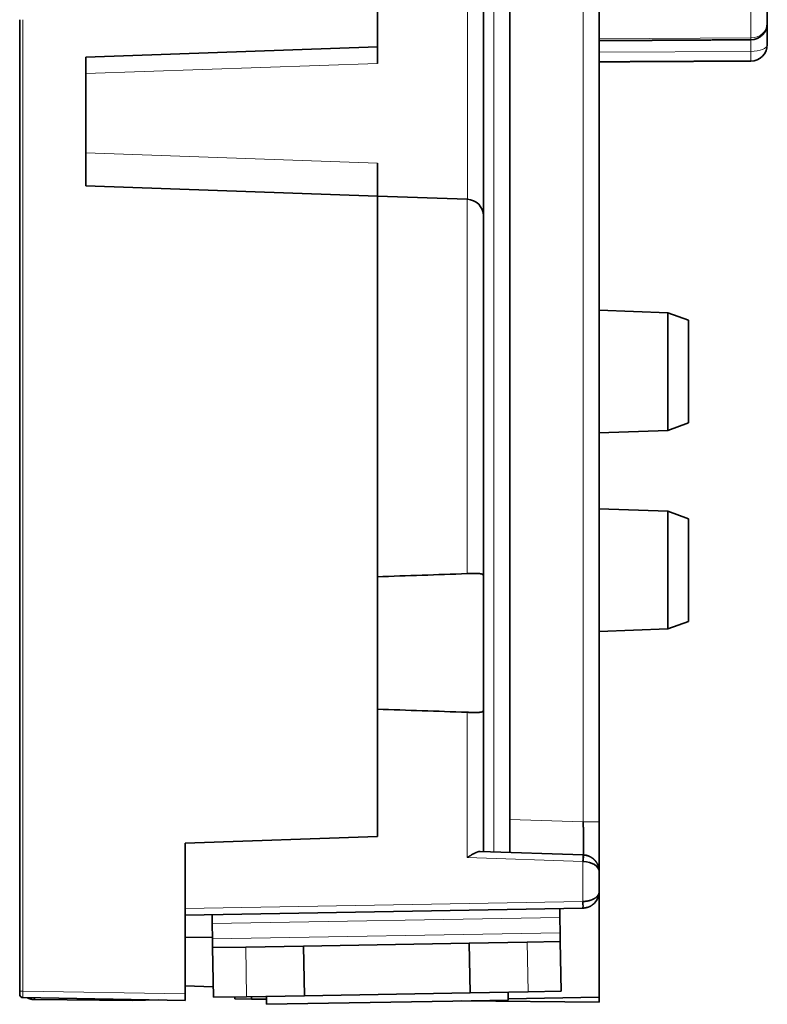
# Model space of a CAD drawing. Units: millimetres. Extents: x 133 to 831, y 24 to 586.
# Drawn here: x 443 to 466, y 414 to 444 of the extents above; entities that cross this region are included whole.
import ezdxf

# ---------------------------------------------------------------- set-up
doc = ezdxf.new("R2010")
doc.units = ezdxf.units.MM
doc.layers.add('1', color=7, linetype='Continuous', true_color=0xffffff)

msp = doc.modelspace()

# ---------------------------------------------------------------- linework, layer by layer
at = {"layer": '1', "color": 18, "linetype": 'Continuous', "lineweight": 35}
for p, q in [((460.65, 468.438), (460.65, 419.855)), ((457.15, 445.355), (457.15, 438.166)), ((465.725, 445.39), (465.725, 443.983)), ((453.95, 445.261), (453.95, 443.268)), ((457.95, 444.461), (457.95, 418.933)), ((443.15, 444.09), (443.15, 414.746)), ((465.725, 443.983), (465.725, 443.341)), ((445.15, 442.961), (453.95, 443.268)), ((453.95, 443.268), (453.95, 442.769)), ((445.15, 442.961), (445.15, 439.068)), ((453.95, 439.76), (453.95, 438.761)), ((453.95, 438.761), (445.15, 439.068)), ((453.95, 438.761), (456.658, 438.666)), ((453.95, 427.261), (453.95, 438.761)), ((456.658, 438.666), (456.667, 438.666)), ((457.15, 438.166), (457.15, 427.301)), ((462.725, 435.238), (460.65, 435.311)), ((463.35, 435.011), (462.725, 435.238)), ((462.725, 435.238), (462.725, 431.683)), ((463.35, 435.011), (463.35, 433.461)), ((463.35, 433.461), (463.35, 431.911)), ((462.725, 431.683), (463.35, 431.911)), ((460.65, 431.611), (462.725, 431.683)), ((462.725, 429.238), (460.65, 429.311)), ((463.35, 429.011), (462.725, 429.238)), ((462.725, 429.238), (462.725, 425.683)), ((463.35, 429.011), (463.35, 427.461)), ((463.35, 427.461), (463.35, 425.911)), ((453.95, 423.261), (453.95, 427.261)), ((457.15, 427.301), (457.15, 423.221)), ((460.65, 425.611), (462.725, 425.683)), ((462.725, 425.683), (463.35, 425.911)), ((453.95, 419.419), (453.95, 423.261)), ((457.15, 423.221), (457.15, 418.961)), ((453.95, 419.419), (448.15, 419.217)), ((448.15, 417.242), (448.15, 419.217)), ((457.055, 418.964), (460.162, 418.856)), ((460.162, 418.856), (460.167, 418.856)), ((460.167, 418.656), (460.158, 418.656)), ((460.65, 418.356), (460.65, 417.752)), ((460.65, 417.752), (460.65, 414.56)), ((460.158, 417.252), (448.15, 417.042)), ((448.15, 417.048), (448.15, 417.242)), ((448.15, 414.661), (448.15, 417.048)), ((448.957, 417.056), (448.961, 416.788)), ((459.455, 417.24), (459.46, 416.972)), ((448.969, 416.324), (448.961, 416.788)), ((459.46, 416.972), (459.468, 416.508)), ((459.472, 416.24), (459.468, 416.508)), ((448.15, 416.374), (448.969, 416.359)), ((448.974, 416.056), (448.969, 416.324)), ((456.723, 416.192), (451.724, 416.104)), ((458.473, 416.222), (456.723, 416.192)), ((456.723, 416.192), (456.749, 414.692)), ((459.472, 416.24), (458.473, 416.222)), ((459.499, 414.74), (459.472, 416.24)), ((449.974, 416.074), (448.974, 416.056)), ((448.974, 416.056), (449, 414.557)), ((451.724, 416.104), (449.974, 416.074)), ((451.75, 414.605), (451.724, 416.104)), ((443.15, 414.746), (443.15, 414.646)), ((448.15, 414.905), (448.995, 414.874)), ((448.15, 414.661), (448.15, 414.461)), ((456.749, 414.692), (451.75, 414.605)), ((458.499, 414.722), (456.749, 414.692)), ((457.903, 414.472), (457.899, 414.712)), ((459.499, 414.74), (458.499, 414.722)), ((443.15, 414.647), (443.15, 414.638)), ((443.237, 414.547), (443.244, 414.547)), ((448.15, 414.461), (443.248, 414.546)), ((446.55, 414.461), (443.596, 414.487)), ((446.55, 414.489), (446.55, 414.461)), ((447.35, 414.475), (446.55, 414.461)), ((450, 414.574), (449, 414.557)), ((449.65, 414.568), (449.65, 414.507)), ((449.65, 414.507), (450.15, 414.503)), ((451.75, 414.605), (450, 414.574)), ((450.15, 414.577), (450.15, 414.503)), ((450.601, 414.499), (450.15, 414.503)), ((450.6, 414.585), (450.604, 414.345)), ((456.23, 414.443), (450.604, 414.345)), ((457.903, 414.472), (456.23, 414.443)), ((460.65, 414.411), (456.492, 414.447)), ((460.65, 414.56), (457.902, 414.512)), ((460.65, 414.56), (460.65, 414.411))]:
    msp.add_line(p, q, dxfattribs=at)
at = {"layer": '1', "color": 8, "linetype": 'Continuous', "lineweight": 18}
for p, q in [((460.167, 419.855), (460.167, 467.938)), ((465.227, 443.54), (465.227, 445.02)), ((456.667, 438.666), (456.667, 444.856)), ((457.467, 418.95), (457.467, 444.611)), ((443.249, 444.09), (443.249, 414.746)), ((460.65, 443.514), (465.227, 443.54)), ((465.227, 443.13), (465.227, 443.483)), ((460.65, 443.105), (465.227, 443.13)), ((453.95, 442.769), (445.15, 442.461)), ((445.15, 440.068), (453.95, 439.76)), ((456.658, 427.355), (456.658, 438.666)), ((456.658, 418.778), (456.658, 423.167)), ((460.167, 419.855), (457.95, 419.932)), ((460.65, 419.855), (460.167, 419.855)), ((460.158, 418.656), (456.658, 418.778)), ((460.158, 417.452), (460.158, 418.656)), ((448.15, 417.242), (460.158, 417.452)), ((448.961, 416.788), (459.46, 416.972)), ((459.468, 416.508), (448.969, 416.324)), ((458.473, 416.222), (458.499, 414.722)), ((450, 414.574), (449.974, 416.074)), ((443.15, 414.746), (443.249, 414.746)), ((443.249, 414.746), (448.15, 414.661))]:
    msp.add_line(p, q, dxfattribs=at)
at = {"layer": '1', "color": 18, "linetype": 'Continuous', "lineweight": 35}
for centre, radius, start, end in [((465.225, 443.983), 0.5, 270.3234, 0), ((465.225, 443.341), 0.5, 270.3048, 0), ((456.65, 438.166), 0.5, 0, 88), ((443.25, 414.646), 0.1, 180, 187.5012), ((443.25, 414.646), 0.1, 193.8411, 269)]:
    msp.add_arc(centre, radius, start, end, dxfattribs=at)
at = {"layer": '1', "color": 8, "linetype": 'Continuous', "lineweight": 18}
for centre, major_axis, ratio, start_param, end_param in [((465.225, 443.983), (-0.5, 0), 0.885883, 1.57516, 3.141593), ((465.225, 443.983), (0.003, -0.5), 0.001374, 5.800787, 6.283557), ((465.225, 443.341), (-0.5, 0), 0.422618, 1.57516, 3.141593), ((465.225, 443.341), (0.003, -0.5), 0.002333, 6.282912, 7.417635)]:
    msp.add_ellipse(centre, major_axis=major_axis, ratio=ratio, start_param=start_param, end_param=end_param, dxfattribs=at)
at = {"layer": '1', "color": 18, "linetype": 'Continuous', "lineweight": 35}
for centre, major_axis, ratio, start_param, end_param in [((699.768, -6615.1), (0, -7046.651), 0.999848, 3.176105, 3.17649), ((699.9, 7469.427), (0, -7050.459), 0.999848, 6.248289, 6.248673), ((460.155, 418.656), (-0.007, -0.2), 0.017442, 1.571405, 3.141593), ((460.16, 418.656), (0.007, 0.2), 0.034878, 4.713607, 6.283185), ((460.155, 417.452), (0.003, -0.2), 0.01745, 0, 1.570492), ((443.598, 414.687), (0.002, 0.2), 0.008726, 2.391208, 3.141593)]:
    msp.add_ellipse(centre, major_axis=major_axis, ratio=ratio, start_param=start_param, end_param=end_param, dxfattribs=at)
for points, degree, knots in [([(460.65, 443.457), (460.664, 443.457), (460.702, 443.458), (460.762, 443.458), (460.83, 443.458), (460.897, 443.459), (460.962, 443.459), (461.026, 443.459), (461.088, 443.46), (461.147, 443.46), (461.204, 443.46), (461.259, 443.461), (461.313, 443.461), (461.365, 443.461), (461.416, 443.462), (461.468, 443.462), (461.519, 443.462), (461.568, 443.462), (461.617, 443.463), (461.663, 443.463), (461.708, 443.463), (461.75, 443.463), (461.79, 443.464), (461.829, 443.464), (461.866, 443.464), (461.901, 443.464), (461.932, 443.465), (461.96, 443.465), (461.987, 443.465), (462.014, 443.465), (462.04, 443.465), (462.067, 443.465), (462.097, 443.465), (462.129, 443.466), (462.162, 443.466), (462.199, 443.466), (462.24, 443.466), (462.284, 443.467), (462.33, 443.467), (462.377, 443.467), (462.427, 443.467), (462.478, 443.468), (462.529, 443.468), (462.581, 443.468), (462.632, 443.468), (462.685, 443.469), (462.739, 443.469), (462.795, 443.469), (462.852, 443.47), (462.911, 443.47), (462.971, 443.47), (463.032, 443.471), (463.095, 443.471), (463.16, 443.471), (463.225, 443.472), (463.289, 443.472), (463.354, 443.473), (463.42, 443.473), (463.488, 443.473), (463.558, 443.474), (463.63, 443.474), (463.706, 443.475), (463.783, 443.475), (463.862, 443.475), (463.942, 443.476), (464.022, 443.476), (464.101, 443.477), (464.181, 443.477), (464.262, 443.478), (464.344, 443.478), (464.43, 443.479), (464.522, 443.479), (464.618, 443.48), (464.715, 443.48), (464.815, 443.481), (464.916, 443.481), (465.018, 443.482), (465.122, 443.483), (465.192, 443.483), (465.228, 443.483)], 3, [0, 0, 0, 0, 0.009518, 0.024682, 0.03953, 0.054063, 0.068279, 0.08218, 0.095765, 0.109034, 0.121256, 0.133197, 0.144857, 0.156236, 0.167335, 0.178799, 0.189947, 0.20078, 0.211297, 0.221498, 0.231383, 0.240414, 0.249164, 0.257634, 0.265822, 0.27373, 0.280106, 0.286286, 0.292271, 0.298062, 0.303657, 0.309189, 0.315953, 0.322988, 0.330296, 0.337875, 0.347153, 0.356809, 0.366841, 0.377252, 0.388039, 0.399204, 0.410747, 0.421659, 0.432889, 0.444435, 0.456299, 0.46848, 0.480978, 0.493793, 0.506925, 0.520374, 0.534141, 0.548225, 0.562625, 0.576494, 0.590644, 0.605077, 0.619791, 0.634787, 0.651, 0.66753, 0.684378, 0.701542, 0.719024, 0.736823, 0.753895, 0.771249, 0.788885, 0.806803, 0.825003, 0.845649, 0.866645, 0.887993, 0.909692, 0.931742, 0.954144, 0.976896, 1, 1, 1, 1]), ([(460.65, 442.817), (460.664, 442.817), (460.702, 442.817), (460.762, 442.817), (460.83, 442.818), (460.897, 442.818), (460.962, 442.818), (461.025, 442.819), (461.088, 442.819), (461.147, 442.819), (461.204, 442.82), (461.259, 442.82), (461.312, 442.82), (461.364, 442.82), (461.416, 442.821), (461.468, 442.821), (461.519, 442.821), (461.568, 442.822), (461.616, 442.822), (461.663, 442.822), (461.708, 442.822), (461.75, 442.823), (461.79, 442.823), (461.829, 442.823), (461.866, 442.823), (461.9, 442.823), (461.932, 442.823), (461.96, 442.824), (461.987, 442.824), (462.014, 442.824), (462.04, 442.824), (462.067, 442.824), (462.096, 442.824), (462.129, 442.825), (462.162, 442.825), (462.199, 442.825), (462.239, 442.825), (462.284, 442.825), (462.33, 442.826), (462.377, 442.826), (462.427, 442.826), (462.478, 442.826), (462.529, 442.827), (462.58, 442.827), (462.632, 442.827), (462.685, 442.827), (462.739, 442.828), (462.795, 442.828), (462.852, 442.828), (462.911, 442.829), (462.971, 442.829), (463.032, 442.829), (463.095, 442.83), (463.16, 442.83), (463.224, 442.83), (463.289, 442.831), (463.354, 442.831), (463.42, 442.831), (463.487, 442.832), (463.557, 442.832), (463.63, 442.832), (463.706, 442.833), (463.783, 442.833), (463.862, 442.834), (463.942, 442.834), (464.022, 442.835), (464.101, 442.835), (464.181, 442.835), (464.261, 442.836), (464.343, 442.836), (464.43, 442.837), (464.521, 442.837), (464.617, 442.838), (464.715, 442.838), (464.815, 442.839), (464.915, 442.839), (465.018, 442.84), (465.122, 442.84), (465.192, 442.841), (465.227, 442.841)], 3, [0, 0, 0, 0, 0.009488, 0.024653, 0.039502, 0.054035, 0.068252, 0.082153, 0.095739, 0.109008, 0.12123, 0.133171, 0.144832, 0.156211, 0.16731, 0.178775, 0.189924, 0.200757, 0.211274, 0.221475, 0.23136, 0.240392, 0.249142, 0.257612, 0.265801, 0.273709, 0.280084, 0.286265, 0.292251, 0.298041, 0.303637, 0.309169, 0.315933, 0.322968, 0.330276, 0.337856, 0.347134, 0.35679, 0.366823, 0.377233, 0.388021, 0.399187, 0.41073, 0.421642, 0.432872, 0.444419, 0.456283, 0.468464, 0.480962, 0.493778, 0.506911, 0.52036, 0.534127, 0.548211, 0.562613, 0.576481, 0.590632, 0.605065, 0.61978, 0.634776, 0.65099, 0.667521, 0.684368, 0.701534, 0.719016, 0.736815, 0.753888, 0.771243, 0.788879, 0.806798, 0.824998, 0.845644, 0.866642, 0.88799, 0.90969, 0.93174, 0.954142, 0.976896, 1, 1, 1, 1]), ([(457.15, 427.301), (457.15, 427.302), (457.15, 427.304), (457.149, 427.306), (457.149, 427.309), (457.148, 427.312), (457.147, 427.315), (457.145, 427.317), (457.144, 427.32), (457.142, 427.322), (457.14, 427.325), (457.137, 427.327), (457.135, 427.329), (457.132, 427.331), (457.129, 427.333), (457.125, 427.335), (457.122, 427.337), (457.118, 427.339), (457.109, 427.342), (457.094, 427.347), (457.07, 427.352), (457.041, 427.356), (457.009, 427.359), (456.973, 427.36), (456.934, 427.361), (456.893, 427.361), (456.857, 427.36), (456.828, 427.36), (456.808, 427.359), (456.787, 427.359), (456.766, 427.358), (456.745, 427.358), (456.724, 427.357), (456.702, 427.356), (456.68, 427.356), (456.666, 427.355), (456.658, 427.355)], 3, [0, 0, 0, 0, 0.015007, 0.029942, 0.044811, 0.059622, 0.074381, 0.089096, 0.103775, 0.118423, 0.13305, 0.147661, 0.162265, 0.176869, 0.19148, 0.206106, 0.220754, 0.235431, 0.250145, 0.312904, 0.375052, 0.437198, 0.499948, 0.562411, 0.624402, 0.686533, 0.749408, 0.777478, 0.805367, 0.833127, 0.860812, 0.888477, 0.916174, 0.943959, 0.971883, 1, 1, 1, 1]), ([(456.658, 423.167), (456.662, 423.167), (456.67, 423.166), (456.682, 423.166), (456.693, 423.166), (456.705, 423.165), (456.716, 423.165), (456.727, 423.165), (456.739, 423.164), (456.75, 423.164), (456.761, 423.164), (456.772, 423.163), (456.783, 423.163), (456.794, 423.163), (456.805, 423.162), (456.816, 423.162), (456.827, 423.162), (456.838, 423.162), (456.86, 423.161), (456.893, 423.161), (456.934, 423.161), (456.973, 423.162), (457.009, 423.163), (457.041, 423.166), (457.07, 423.17), (457.094, 423.175), (457.111, 423.18), (457.121, 423.185), (457.128, 423.188), (457.134, 423.192), (457.139, 423.196), (457.143, 423.201), (457.146, 423.205), (457.148, 423.21), (457.15, 423.216), (457.15, 423.219), (457.15, 423.221)], 3, [0, 0, 0, 0, 0.014907, 0.029754, 0.044549, 0.0593, 0.074013, 0.088698, 0.103362, 0.118013, 0.132659, 0.147308, 0.161968, 0.176647, 0.191353, 0.206094, 0.220877, 0.235712, 0.250605, 0.313441, 0.375558, 0.437563, 0.500065, 0.562776, 0.624908, 0.68707, 0.749868, 0.777618, 0.805263, 0.832852, 0.860435, 0.888062, 0.915784, 0.943649, 0.971705, 1, 1, 1, 1]), ([(460.169, 418.864), (460.169, 418.865), (460.169, 418.866), (460.17, 418.869), (460.17, 418.872), (460.17, 418.875), (460.17, 418.878), (460.17, 418.881), (460.171, 418.885), (460.171, 418.889), (460.171, 418.894), (460.171, 418.898), (460.171, 418.903), (460.171, 418.908), (460.172, 418.914), (460.172, 418.919), (460.172, 418.925), (460.172, 418.931), (460.172, 418.938), (460.172, 418.944), (460.172, 418.951), (460.172, 418.958), (460.172, 418.966), (460.173, 418.973), (460.173, 418.981), (460.173, 418.989), (460.173, 418.997), (460.173, 419.006), (460.173, 419.015), (460.173, 419.024), (460.173, 419.033), (460.173, 419.042), (460.173, 419.052), (460.173, 419.062), (460.173, 419.072), (460.173, 419.082), (460.173, 419.093), (460.173, 419.103), (460.173, 419.114), (460.173, 419.125), (460.173, 419.136), (460.173, 419.148), (460.173, 419.16), (460.173, 419.171), (460.173, 419.183), (460.173, 419.196), (460.173, 419.208), (460.173, 419.221), (460.173, 419.233), (460.173, 419.246), (460.173, 419.259), (460.173, 419.272), (460.173, 419.286), (460.173, 419.299), (460.173, 419.313), (460.173, 419.327), (460.173, 419.341), (460.173, 419.355), (460.173, 419.369), (460.173, 419.384), (460.172, 419.398), (460.172, 419.413), (460.172, 419.427), (460.172, 419.442), (460.172, 419.457), (460.172, 419.472), (460.172, 419.487), (460.172, 419.503), (460.172, 419.518), (460.171, 419.533), (460.171, 419.549), (460.171, 419.565), (460.171, 419.58), (460.171, 419.596), (460.171, 419.612), (460.17, 419.628), (460.17, 419.644), (460.17, 419.66), (460.17, 419.676), (460.17, 419.692), (460.169, 419.708), (460.169, 419.724), (460.169, 419.741), (460.169, 419.757), (460.169, 419.773), (460.168, 419.79), (460.168, 419.806), (460.168, 419.822), (460.167, 419.839), (460.167, 419.849), (460.167, 419.855)], 3, [0, 0, 0, 0, 0.011356, 0.022725, 0.034094, 0.045462, 0.05683, 0.068197, 0.079564, 0.090931, 0.102297, 0.113662, 0.125028, 0.136393, 0.147757, 0.159121, 0.170485, 0.181848, 0.193211, 0.204574, 0.215936, 0.227299, 0.23866, 0.250022, 0.261384, 0.272745, 0.284106, 0.295466, 0.306827, 0.318187, 0.329548, 0.340908, 0.352268, 0.363627, 0.374987, 0.386347, 0.397706, 0.409066, 0.420425, 0.431785, 0.443144, 0.454503, 0.465863, 0.477222, 0.488581, 0.499941, 0.5113, 0.52266, 0.534019, 0.545379, 0.556739, 0.568099, 0.579459, 0.590819, 0.602179, 0.61354, 0.624901, 0.636262, 0.647623, 0.658984, 0.670346, 0.681708, 0.69307, 0.704432, 0.715795, 0.727158, 0.738522, 0.749885, 0.761249, 0.772614, 0.783979, 0.795344, 0.80671, 0.818076, 0.829442, 0.840809, 0.852176, 0.863544, 0.874912, 0.886281, 0.897651, 0.90902, 0.920391, 0.931762, 0.943133, 0.954505, 0.965878, 0.977252, 0.988625, 1, 1, 1, 1]), ([(460.65, 419.855), (460.65, 419.557), (460.65, 419.006), (460.65, 418.584), (460.65, 418.356), (460.65, 418.356)], 2, [0, 0, 0, 0.250139, 0.500277, 0.750416, 1, 1, 1]), ([(457.055, 418.964), (457.053, 418.964), (457.05, 418.964), (457.045, 418.964), (457.04, 418.964), (457.035, 418.963), (457.029, 418.963), (457.024, 418.962), (457.018, 418.96), (457.012, 418.959), (457.006, 418.958), (456.999, 418.956), (456.993, 418.954), (456.986, 418.952), (456.979, 418.95), (456.968, 418.945), (456.951, 418.939), (456.927, 418.928), (456.902, 418.916), (456.868, 418.899), (456.823, 418.875), (456.783, 418.852), (456.753, 418.834), (456.737, 418.825), (456.72, 418.815), (456.701, 418.804), (456.68, 418.791), (456.666, 418.783), (456.658, 418.778)], 3, [0, 0, 0, 0, 0.015987, 0.032176, 0.04857, 0.065173, 0.081989, 0.099019, 0.116268, 0.133739, 0.151434, 0.169356, 0.187508, 0.205893, 0.224513, 0.24337, 0.300637, 0.361111, 0.424834, 0.491843, 0.608825, 0.747159, 0.779753, 0.816165, 0.856396, 0.900445, 0.948313, 1, 1, 1, 1]), ([(460.167, 418.856), (460.171, 418.855), (460.178, 418.855), (460.188, 418.854), (460.198, 418.854), (460.209, 418.852), (460.219, 418.851), (460.23, 418.849), (460.24, 418.848), (460.25, 418.846), (460.261, 418.843), (460.271, 418.841), (460.282, 418.838), (460.292, 418.835), (460.302, 418.832), (460.313, 418.829), (460.323, 418.825), (460.333, 418.821), (460.343, 418.817), (460.353, 418.813), (460.363, 418.808), (460.373, 418.803), (460.383, 418.798), (460.393, 418.793), (460.402, 418.787), (460.412, 418.782), (460.421, 418.776), (460.431, 418.769), (460.44, 418.763), (460.449, 418.756), (460.458, 418.749), (460.467, 418.742), (460.476, 418.735), (460.485, 418.727), (460.493, 418.719), (460.501, 418.711), (460.51, 418.703), (460.518, 418.694), (460.526, 418.685), (460.535, 418.675), (460.543, 418.664), (460.552, 418.653), (460.561, 418.641), (460.569, 418.628), (460.577, 418.615), (460.586, 418.601), (460.593, 418.587), (460.601, 418.571), (460.608, 418.555), (460.615, 418.538), (460.622, 418.521), (460.628, 418.502), (460.633, 418.483), (460.638, 418.464), (460.642, 418.443), (460.645, 418.422), (460.648, 418.401), (460.649, 418.378), (460.65, 418.363), (460.65, 418.356)], 3, [0, 0, 0, 0, 0.012417, 0.024884, 0.037401, 0.049971, 0.062597, 0.075279, 0.088021, 0.100824, 0.11369, 0.126621, 0.139619, 0.152686, 0.165824, 0.179033, 0.192317, 0.205677, 0.219115, 0.232632, 0.24623, 0.25991, 0.273675, 0.287526, 0.301463, 0.31549, 0.329607, 0.343816, 0.358117, 0.372514, 0.387006, 0.401596, 0.416284, 0.431072, 0.445962, 0.460954, 0.476049, 0.491913, 0.508526, 0.52589, 0.544007, 0.562878, 0.582505, 0.602889, 0.62403, 0.645931, 0.668592, 0.692012, 0.716195, 0.741139, 0.766845, 0.793315, 0.820547, 0.848544, 0.877305, 0.906831, 0.937122, 0.968178, 1, 1, 1, 1]), ([(460.168, 418.857), (460.177, 418.857), (460.195, 418.855), (460.221, 418.852), (460.247, 418.848), (460.27, 418.843), (460.292, 418.837), (460.313, 418.83), (460.335, 418.822), (460.356, 418.813), (460.375, 418.804), (460.393, 418.795), (460.41, 418.784), (460.427, 418.774), (460.442, 418.763), (460.456, 418.753), (460.468, 418.743), (460.478, 418.734), (460.488, 418.726), (460.496, 418.717), (460.504, 418.709), (460.512, 418.702), (460.52, 418.693), (460.528, 418.684), (460.537, 418.673), (460.547, 418.661), (460.557, 418.647), (460.567, 418.633), (460.576, 418.618), (460.585, 418.602), (460.594, 418.587), (460.601, 418.571), (460.609, 418.555), (460.615, 418.54), (460.621, 418.525), (460.626, 418.508), (460.631, 418.491), (460.636, 418.472), (460.64, 418.455), (460.643, 418.437), (460.645, 418.423), (460.647, 418.412), (460.648, 418.403), (460.648, 418.395), (460.649, 418.388), (460.649, 418.383), (460.649, 418.379), (460.649, 418.376), (460.65, 418.373), (460.65, 418.37), (460.65, 418.367), (460.65, 418.365), (460.65, 418.362), (460.65, 418.361), (460.65, 418.36)], 3, [0, 0, 0, 0, 0.033993, 0.067364, 0.100236, 0.13258, 0.15892, 0.186809, 0.216267, 0.247307, 0.27188, 0.297363, 0.323457, 0.348557, 0.372399, 0.394965, 0.413283, 0.430653, 0.447078, 0.462565, 0.47713, 0.490792, 0.504372, 0.521422, 0.539801, 0.559523, 0.580593, 0.603008, 0.626758, 0.648163, 0.670516, 0.693284, 0.715258, 0.73639, 0.756683, 0.776141, 0.801993, 0.826244, 0.848922, 0.870817, 0.892749, 0.903724, 0.914703, 0.925176, 0.934113, 0.941504, 0.945473, 0.949703, 0.954754, 0.960953, 0.968488, 0.977466, 0.987954, 1, 1, 1, 1]), ([(460.158, 417.452), (460.162, 417.452), (460.169, 417.452), (460.18, 417.452), (460.19, 417.453), (460.201, 417.453), (460.211, 417.454), (460.222, 417.455), (460.232, 417.456), (460.243, 417.457), (460.253, 417.458), (460.264, 417.46), (460.275, 417.461), (460.285, 417.463), (460.296, 417.465), (460.306, 417.467), (460.316, 417.469), (460.327, 417.471), (460.337, 417.474), (460.347, 417.476), (460.357, 417.479), (460.368, 417.482), (460.378, 417.485), (460.388, 417.488), (460.397, 417.491), (460.407, 417.495), (460.417, 417.498), (460.426, 417.502), (460.436, 417.506), (460.445, 417.51), (460.454, 417.514), (460.463, 417.518), (460.472, 417.523), (460.481, 417.527), (460.49, 417.532), (460.498, 417.537), (460.507, 417.542), (460.515, 417.547), (460.524, 417.553), (460.532, 417.559), (460.541, 417.565), (460.55, 417.572), (460.559, 417.58), (460.567, 417.587), (460.576, 417.596), (460.584, 417.604), (460.592, 417.613), (460.6, 417.622), (460.608, 417.632), (460.615, 417.642), (460.621, 417.653), (460.627, 417.664), (460.633, 417.675), (460.638, 417.687), (460.642, 417.699), (460.645, 417.712), (460.648, 417.725), (460.649, 417.738), (460.65, 417.747), (460.65, 417.752)], 3, [0, 0, 0, 0, 0.012443, 0.024933, 0.03747, 0.050059, 0.0627, 0.075396, 0.088149, 0.100961, 0.113834, 0.12677, 0.139771, 0.152839, 0.165975, 0.179182, 0.192461, 0.205815, 0.219245, 0.232753, 0.24634, 0.260008, 0.27376, 0.287595, 0.301517, 0.315527, 0.329626, 0.343815, 0.358097, 0.372472, 0.386943, 0.40151, 0.416175, 0.430939, 0.445804, 0.46077, 0.47584, 0.491704, 0.508318, 0.525684, 0.543803, 0.562677, 0.582308, 0.602696, 0.623843, 0.64575, 0.668418, 0.691847, 0.716039, 0.740993, 0.766711, 0.793193, 0.82044, 0.848452, 0.877229, 0.906772, 0.937081, 0.968157, 1, 1, 1, 1]), ([(460.471, 417.368), (460.483, 417.379), (460.495, 417.39), (460.597, 417.494), (460.65, 417.622), (460.65, 417.752)], 3, [0, 0, 0, 0, 0.111555, 0.111555, 1, 1, 1, 1]), ([(460.506, 417.401), (460.507, 417.402), (460.509, 417.404), (460.512, 417.407), (460.515, 417.41), (460.519, 417.414), (460.522, 417.418), (460.526, 417.422), (460.532, 417.43), (460.54, 417.439), (460.549, 417.451), (460.557, 417.462), (460.565, 417.473), (460.573, 417.486), (460.581, 417.5), (460.589, 417.514), (460.596, 417.528), (460.603, 417.541), (460.608, 417.553), (460.612, 417.563), (460.616, 417.572), (460.619, 417.581), (460.623, 417.591), (460.626, 417.602), (460.63, 417.615), (460.634, 417.627), (460.636, 417.638), (460.638, 417.647), (460.64, 417.655), (460.641, 417.662), (460.642, 417.668), (460.643, 417.673), (460.644, 417.677), (460.644, 417.679), (460.645, 417.681), (460.645, 417.682), (460.645, 417.683), (460.645, 417.684), (460.645, 417.687), (460.646, 417.69), (460.646, 417.694), (460.647, 417.699), (460.648, 417.705), (460.648, 417.712), (460.649, 417.72), (460.649, 417.728), (460.65, 417.736), (460.65, 417.744), (460.65, 417.749), (460.65, 417.752)], 3, [0, 0, 0, 0, 0.007908, 0.015336, 0.028531, 0.041608, 0.054725, 0.067883, 0.08101, 0.131293, 0.160827, 0.192951, 0.228034, 0.266822, 0.308735, 0.351759, 0.391412, 0.429117, 0.46285, 0.49257, 0.513227, 0.537166, 0.56445, 0.595073, 0.629025, 0.666291, 0.692845, 0.717285, 0.738919, 0.757753, 0.773789, 0.787031, 0.797482, 0.803726, 0.808256, 0.811075, 0.812592, 0.816121, 0.82225, 0.831022, 0.842446, 0.856531, 0.873662, 0.893596, 0.915543, 0.937266, 0.958604, 0.979525, 1, 1, 1, 1]), ([(460.159, 417.252), (460.162, 417.252), (460.169, 417.252), (460.178, 417.253), (460.188, 417.253), (460.196, 417.254), (460.204, 417.255), (460.212, 417.256), (460.22, 417.257), (460.23, 417.259), (460.24, 417.26), (460.253, 417.263), (460.267, 417.266), (460.281, 417.27), (460.295, 417.274), (460.309, 417.278), (460.327, 417.284), (460.347, 417.293), (460.37, 417.303), (460.392, 417.314), (460.41, 417.325), (460.427, 417.336), (460.441, 417.345), (460.455, 417.356), (460.468, 417.366), (460.477, 417.374), (460.482, 417.378)], 3, [0, 0, 0, 0, 0.02828, 0.054579, 0.07932, 0.102697, 0.124742, 0.145508, 0.167377, 0.191976, 0.223456, 0.258533, 0.297201, 0.339197, 0.381576, 0.423526, 0.46509, 0.537005, 0.608017, 0.67737, 0.743824, 0.794872, 0.844021, 0.892448, 0.944285, 1, 1, 1, 1]), ([(443.15, 414.642), (443.15, 414.641), (443.15, 414.639), (443.15, 414.636), (443.151, 414.633), (443.151, 414.629), (443.153, 414.624), (443.154, 414.618), (443.157, 414.61), (443.161, 414.6), (443.168, 414.589), (443.176, 414.579), (443.184, 414.572), (443.192, 414.566), (443.2, 414.56), (443.208, 414.557), (443.214, 414.554), (443.219, 414.552), (443.224, 414.551), (443.228, 414.55), (443.234, 414.549), (443.24, 414.548), (443.245, 414.548), (443.248, 414.548)], 3, [0, 0, 0, 0, 0.028182, 0.055517, 0.082453, 0.109496, 0.146671, 0.186347, 0.227372, 0.311109, 0.396621, 0.483229, 0.548524, 0.61373, 0.678519, 0.74171, 0.775992, 0.808871, 0.840347, 0.870494, 0.90545, 0.948851, 1, 1, 1, 1]), ([(443.38, 414.544), (443.387, 414.541), (443.4, 414.534), (443.421, 414.524), (443.439, 414.517), (443.455, 414.511), (443.467, 414.507), (443.478, 414.504), (443.487, 414.501), (443.494, 414.5), (443.499, 414.498), (443.504, 414.497), (443.509, 414.496), (443.515, 414.495), (443.521, 414.494), (443.527, 414.493), (443.534, 414.492), (443.542, 414.491), (443.549, 414.491), (443.556, 414.49), (443.562, 414.49), (443.567, 414.489), (443.571, 414.489), (443.576, 414.488), (443.582, 414.488), (443.588, 414.488), (443.593, 414.488), (443.596, 414.488)], 3, [0, 0, 0, 0, 0.097373, 0.198837, 0.302506, 0.361113, 0.415938, 0.466022, 0.511436, 0.537623, 0.562008, 0.584608, 0.606502, 0.632086, 0.659121, 0.689911, 0.724618, 0.762786, 0.797934, 0.828406, 0.854501, 0.875114, 0.893445, 0.913416, 0.93759, 0.96636, 1, 1, 1, 1]), ([(443.596, 414.487), (443.593, 414.487), (443.589, 414.487), (443.586, 414.487), (443.585, 414.487)], 3, [0, 0, 0, 0, 0.892359, 1, 1, 1, 1])]:
    msp.add_open_spline(points, degree=degree, knots=knots, dxfattribs=at)
msp.add_open_spline([(460.167, 418.656), (460.433, 418.65), (460.65, 418.515), (460.65, 418.356)], degree=3, dxfattribs=at)
at = {"layer": '1', "color": 8, "linetype": 'Continuous', "lineweight": 18}
msp.add_open_spline([(443.249, 414.746), (443.249, 414.744), (443.249, 414.739), (443.249, 414.732), (443.249, 414.724), (443.249, 414.717), (443.249, 414.71), (443.249, 414.703), (443.248, 414.696), (443.248, 414.689), (443.248, 414.682), (443.248, 414.675), (443.248, 414.668), (443.248, 414.662), (443.248, 414.655), (443.248, 414.649), (443.248, 414.643), (443.248, 414.637), (443.248, 414.631), (443.248, 414.626), (443.248, 414.62), (443.248, 414.615), (443.248, 414.61), (443.248, 414.605), (443.248, 414.6), (443.248, 414.596), (443.248, 414.591), (443.248, 414.587), (443.248, 414.583), (443.248, 414.579), (443.248, 414.576), (443.248, 414.572), (443.248, 414.569), (443.248, 414.566), (443.248, 414.563), (443.248, 414.561), (443.248, 414.559), (443.248, 414.556), (443.248, 414.555), (443.248, 414.553), (443.248, 414.551), (443.248, 414.55), (443.248, 414.549), (443.248, 414.548), (443.248, 414.547), (443.248, 414.547), (443.248, 414.547), (443.248, 414.546), (443.248, 414.546)], degree=3, knots=[0, 0, 0, 0, 0.023676, 0.047267, 0.070771, 0.094189, 0.117521, 0.140767, 0.163927, 0.187, 0.209988, 0.232889, 0.255705, 0.278434, 0.301077, 0.323634, 0.346105, 0.368489, 0.390788, 0.413001, 0.435127, 0.457167, 0.479122, 0.50099, 0.522772, 0.544468, 0.566078, 0.587601, 0.609039, 0.630391, 0.651656, 0.672835, 0.693929, 0.714936, 0.735857, 0.756692, 0.777441, 0.798104, 0.818681, 0.839172, 0.859577, 0.879895, 0.900128, 0.920274, 0.940335, 0.960309, 0.980198, 1, 1, 1, 1], dxfattribs=at)

doc.saveas('drawing.dxf')
